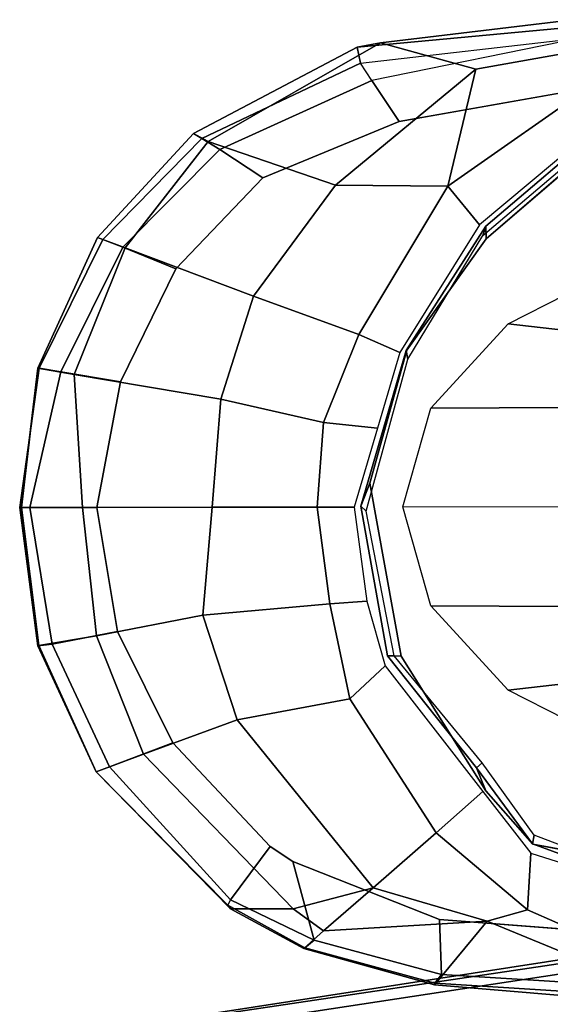
# Model space of a CAD drawing. Units: inches. Extents: x 0 to 141, y 0 to 160.
# Drawn here: x 32 to 34, y 46 to 50 of the extents above; entities that cross this region are included whole.
import ezdxf

# ---------------------------------------------------------------- set-up
doc = ezdxf.new("R2010")
doc.units = ezdxf.units.IN
doc.header["$MEASUREMENT"] = 0
for name, color, linetype in [('SEAT-ARMPAD', 5, 'Continuous'), ('SEAT-FABRIC', 5, 'Continuous'), ('SEAT-FRAME', 5, 'Continuous')]:
    doc.layers.add(name, color=color, linetype=linetype)

# ---------------------------------------------------------------- blocks, each defined once
blk = doc.blocks.new('1SAYL_SUSPMIDBCK_ARMS_1T')
at = {"layer": 'SEAT-ARMPAD'}
for points in [[(4.9753, -9.6265, 24.9121), (4.5941, -9.4702, 24.9123), (4.6697, -9.3366, 25.3692), (5.1789, -9.3795, 25.3652)], [(4.6649, -9.3537, 25.5103), (4.6487, -9.3884, 25.5753), (5.1522, -9.4202, 25.5809), (5.1782, -9.3859, 25.5132)], [(4.6697, -9.3366, 25.3692), (4.6649, -9.3537, 25.5103), (5.1782, -9.3859, 25.5132), (5.1789, -9.3795, 25.3652)], [(5.1522, -9.4202, 25.5809), (4.6487, -9.3884, 25.5753), (4.5876, -9.5888, 25.6258), (5.1595, -9.6337, 25.6256)], [(4.9753, -9.6265, 24.9121), (5.1789, -9.3795, 25.3652), (5.6867, -9.5209, 25.4352), (5.6108, -9.5889, 25.2307)], [(5.6824, -9.5236, 25.516), (5.1782, -9.3859, 25.5132), (5.1522, -9.4202, 25.5809), (5.6471, -9.5536, 25.5846)], [(5.6867, -9.5209, 25.4352), (5.1789, -9.3795, 25.3652), (5.1782, -9.3859, 25.5132), (5.6824, -9.5236, 25.516)], [(5.1522, -9.4202, 25.5809), (5.1595, -9.6337, 25.6256), (5.7291, -9.8579, 25.6254), (5.6471, -9.5536, 25.5846)], [(4.9753, -9.6265, 24.9121), (4.8187, -9.671, 24.8392), (4.4646, -9.5159, 24.8393), (4.5941, -9.4702, 24.9123)], [(4.4646, -9.5159, 24.8393), (4.8187, -9.671, 24.8392), (4.8051, -9.8912, 24.8391), (4.5229, -9.8018, 24.8392)], [(5.728, -9.6753, 25.2371), (5.6108, -9.5889, 25.2307), (5.6867, -9.5209, 25.4352), (5.972, -9.675, 25.4503)], [(5.6824, -9.5236, 25.516), (5.6471, -9.5536, 25.5846), (5.9714, -9.7097, 25.5644), (5.9819, -9.6885, 25.5166)], [(5.8171, -9.9166, 25.6253), (5.9714, -9.7097, 25.5644), (5.6471, -9.5536, 25.5846), (5.7291, -9.8579, 25.6254)], [(5.6867, -9.5209, 25.4352), (5.6824, -9.5236, 25.516), (5.9819, -9.6885, 25.5166), (5.972, -9.675, 25.4503)], [(5.6108, -9.5889, 25.2307), (5.4179, -9.7562, 25.0119), (4.9753, -9.6265, 24.9121), (5.6108, -9.5889, 25.2307)], [(5.6108, -9.5889, 25.2307), (5.728, -9.6753, 25.2371), (5.4179, -9.7562, 25.0119)], [(4.9753, -9.6265, 24.9121), (5.4179, -9.7562, 25.0119), (5.1735, -9.9695, 24.839), (4.8187, -9.671, 24.8392)], [(5.1735, -9.9695, 24.839), (4.9917, -10.1308, 24.8391), (4.8051, -9.8912, 24.8391), (4.8187, -9.671, 24.8392)], [(6.3092, -10.2749, 25.2246), (5.9457, -10.4085, 25.018), (5.4179, -9.7562, 25.0119), (5.728, -9.6753, 25.2371)], [(5.728, -9.6753, 25.2371), (5.972, -9.675, 25.4503), (6.4934, -10.207, 25.4312), (6.3092, -10.2749, 25.2246)], [(5.9819, -9.6885, 25.5166), (5.9714, -9.7097, 25.5644), (6.4418, -10.2261, 25.5849), (6.4934, -10.2071, 25.5197)], [(6.4934, -10.207, 25.4312), (5.972, -9.675, 25.4503), (5.9819, -9.6885, 25.5166), (6.4934, -10.2071, 25.5197)], [(5.8171, -9.9166, 25.6253), (6.1961, -10.3192, 25.6252), (6.4418, -10.2261, 25.5849), (5.9714, -9.7097, 25.5644)], [(5.9457, -10.4085, 25.018), (5.5082, -10.4901, 24.8388), (5.1735, -9.9695, 24.839), (5.4179, -9.7562, 25.0119)], [(5.1735, -9.9695, 24.839), (5.5082, -10.4901, 24.8388), (5.3712, -10.6181, 24.8389), (4.9917, -10.1308, 24.8391)], [(6.4106, -10.7516, 25.6251), (6.6646, -10.7023, 25.5851), (6.4418, -10.2261, 25.5849), (6.1961, -10.3192, 25.6252)], [(6.4922, -10.734, 25.2238), (6.3092, -10.2749, 25.2246), (6.4934, -10.207, 25.4312), (6.7152, -10.6976, 25.4305)], [(6.72, -10.6959, 25.5208), (6.4934, -10.2071, 25.5197), (6.4418, -10.2261, 25.5849), (6.6646, -10.7023, 25.5851)], [(6.4934, -10.207, 25.4312), (6.4934, -10.2071, 25.5197), (6.72, -10.6959, 25.5208), (6.7152, -10.6976, 25.4305)], [(6.4922, -10.734, 25.2238), (6.0789, -10.8144, 25.0192), (5.9457, -10.4085, 25.018), (6.3092, -10.2749, 25.2246)], [(5.9457, -10.4085, 25.018), (6.0789, -10.8144, 25.0192), (5.5856, -10.8584, 24.8388), (5.5082, -10.4901, 24.8388)], [(5.5856, -10.8584, 24.8388), (5.4423, -10.8697, 24.8388), (5.3712, -10.6181, 24.8389), (5.5082, -10.4901, 24.8388)], [(6.4106, -10.7516, 25.6251), (6.491, -11.2332, 25.6249), (6.7508, -11.233, 25.5768), (6.6646, -10.7023, 25.5851)], [(6.7152, -10.6976, 25.4305), (6.7825, -11.2329, 25.4283), (6.5461, -11.2331, 25.2335), (6.4922, -10.734, 25.2238)], [(6.72, -10.6959, 25.5208), (6.6646, -10.7023, 25.5851), (6.7508, -11.233, 25.5768), (6.7902, -11.2329, 25.5317)], [(6.7825, -11.2329, 25.4283), (6.7152, -10.6976, 25.4305), (6.72, -10.6959, 25.5208), (6.7902, -11.2329, 25.5317)], [(6.0789, -10.8144, 25.0192), (6.4922, -10.734, 25.2238), (6.5461, -11.2331, 25.2335), (6.0424, -11.2336, 24.9915)], [(6.0789, -10.8144, 25.0192), (6.0424, -11.2336, 24.9915), (5.6348, -11.2339, 24.8387), (5.5856, -10.8584, 24.8388)], [(5.6348, -11.2339, 24.8387), (5.4908, -11.2341, 24.8387), (5.4423, -10.8697, 24.8388), (5.5856, -10.8584, 24.8388)], [(5.6348, -11.2339, 24.8387), (5.61, -11.5622, 24.8386), (5.4005, -11.5413, 24.8387), (5.4908, -11.2341, 24.8387)], [(6.0086, -11.6531, 24.9876), (5.61, -11.5622, 24.8386), (5.6348, -11.2339, 24.8387), (6.0424, -11.2336, 24.9915)], [(6.0086, -11.6531, 24.9876), (6.0424, -11.2336, 24.9915), (6.5461, -11.2331, 25.2335), (6.5786, -11.7496, 25.2741)], [(6.491, -11.2332, 25.6249), (6.3986, -11.7201, 25.6249), (6.6306, -11.7601, 25.6003), (6.7508, -11.233, 25.5768)], [(6.5786, -11.7496, 25.2741), (6.5461, -11.2331, 25.2335), (6.7838, -11.2329, 25.432), (6.7193, -11.7743, 25.4323)], [(6.6306, -11.7601, 25.6003), (6.7139, -11.7733, 25.5361), (6.7902, -11.2329, 25.5317), (6.7508, -11.233, 25.5768)], [(6.7139, -11.7733, 25.5361), (6.7193, -11.7743, 25.4323), (6.7825, -11.2329, 25.4283), (6.7902, -11.2329, 25.5317)], [(5.4736, -11.9044, 24.8386), (5.3144, -11.8341, 24.8387), (5.4005, -11.5413, 24.8387), (5.61, -11.5622, 24.8386)], [(6.0086, -11.6531, 24.9876), (5.8825, -12.0535, 24.9885), (5.4736, -11.9044, 24.8386), (5.61, -11.5622, 24.8386)], [(6.0086, -11.6531, 24.9876), (6.5786, -11.7496, 25.2741), (6.381, -12.2404, 25.2874), (5.8825, -12.0535, 24.9885)], [(6.3891, -12.2432, 25.6039), (6.6306, -11.7601, 25.6003), (6.3986, -11.7201, 25.6249), (6.1838, -12.1592, 25.6249)], [(6.5786, -11.7496, 25.2741), (6.7193, -11.7743, 25.4323), (6.4884, -12.2805, 25.4526), (6.381, -12.2404, 25.2874)], [(6.3891, -12.2432, 25.6039), (6.4675, -12.2727, 25.5492), (6.7139, -11.7733, 25.5361), (6.6306, -11.7601, 25.6003)], [(6.4675, -12.2727, 25.5492), (6.4884, -12.2805, 25.4526), (6.7193, -11.7743, 25.4323), (6.7139, -11.7733, 25.5361)], [(5.4736, -11.9044, 24.8386), (5.1278, -12.4805, 24.8386), (5.004, -12.3302, 24.8387), (5.3144, -11.8341, 24.8387)], [(5.5638, -12.4843, 24.9954), (5.1278, -12.4805, 24.8386), (5.4736, -11.9044, 24.8386), (5.8825, -12.0535, 24.9885)], [(5.5638, -12.4843, 24.9954), (5.8825, -12.0535, 24.9885), (6.381, -12.2404, 25.2874), (6.0584, -12.654, 25.3194)], [(5.8461, -12.5128, 25.6249), (6.0129, -12.6224, 25.6092), (6.3891, -12.2432, 25.6039), (6.1838, -12.1592, 25.6249)], [(6.0829, -12.6652, 25.5688), (6.4675, -12.2727, 25.5492), (6.3891, -12.2432, 25.6039), (6.0129, -12.6224, 25.6092)], [(6.0584, -12.654, 25.3194), (6.381, -12.2404, 25.2874), (6.4884, -12.2805, 25.4526), (6.1157, -12.6853, 25.4872)], [(6.1157, -12.6853, 25.4872), (6.0829, -12.6652, 25.5688), (6.4675, -12.2727, 25.5492), (6.4884, -12.2805, 25.4526)], [(5.1278, -12.4805, 24.8386), (4.5279, -12.8996, 24.8387), (4.5169, -12.7376, 24.8387), (5.004, -12.3302, 24.8387)], [(5.0193, -12.9339, 25.0196), (4.5751, -13.0139, 24.9278), (4.5279, -12.8996, 24.8387), (5.1278, -12.4805, 24.8386)], [(5.0193, -12.9339, 25.0196), (5.1278, -12.4805, 24.8386), (5.5638, -12.4843, 24.9954), (5.0193, -12.9339, 25.0196)], [(5.5638, -12.4843, 24.9954), (6.0584, -12.654, 25.3194), (5.3889, -13.0362, 25.3429), (5.0193, -12.9339, 25.0196)], [(5.3169, -12.7312, 25.625), (5.4224, -12.8908, 25.6059), (6.0129, -12.6224, 25.6092), (5.8461, -12.5128, 25.6249)], [(5.4668, -12.958, 25.5979), (6.0829, -12.6652, 25.5688), (6.0129, -12.6224, 25.6092), (5.4224, -12.8908, 25.6059)], [(6.1157, -12.6853, 25.4872), (5.4796, -13.0195, 25.5161), (5.3889, -13.0362, 25.3429), (6.0584, -12.654, 25.3194)], [(5.4668, -12.958, 25.5979), (5.4796, -13.0195, 25.5161), (6.1157, -12.6853, 25.4872), (6.0829, -12.6652, 25.5688)], [(5.3169, -12.7312, 25.625), (4.5193, -12.8725, 25.6252), (4.609, -13.0558, 25.5961), (5.4224, -12.8908, 25.6059)], [(4.609, -13.0558, 25.5961), (5.4224, -12.8908, 25.6059), (5.4668, -12.958, 25.5979), (4.609, -13.0558, 25.5961)], [(4.5751, -13.0139, 24.9278), (5.0193, -12.9339, 25.0196), (5.3889, -13.0362, 25.3429), (4.6434, -13.1265, 25.358)], [(4.609, -13.0558, 25.5961), (4.6309, -13.0989, 25.5516), (5.4796, -13.0195, 25.5161), (5.4668, -12.958, 25.5979)], [(4.6309, -13.0989, 25.5516), (4.6434, -13.1265, 25.358), (5.3889, -13.0362, 25.3429), (5.4796, -13.0195, 25.5161)]]:
    blk.add_3dface(points, dxfattribs=at)
for points, invisible_edges in [([(3.6973, -9.5879, 25.626), (4.5193, -12.8725, 25.6252), (5.3169, -12.7312, 25.625), (4.5876, -9.5888, 25.6258)], 5), ([(5.1595, -9.6337, 25.6256), (4.5876, -9.5888, 25.6258), (5.3169, -12.7312, 25.625), (5.8461, -12.5128, 25.6249)], 10), ([(5.1595, -9.6337, 25.6256), (5.8461, -12.5128, 25.6249), (6.1838, -12.1592, 25.6249), (5.7291, -9.8579, 25.6254)], 5), ([(5.8171, -9.9166, 25.6253), (5.7291, -9.8579, 25.6254), (6.1838, -12.1592, 25.6249), (6.3986, -11.7201, 25.6249)], 10), ([(5.8171, -9.9166, 25.6253), (6.3986, -11.7201, 25.6249), (6.491, -11.2332, 25.6249), (6.1961, -10.3192, 25.6252)], 5), ([(6.4106, -10.7516, 25.6251), (6.1961, -10.3192, 25.6252), (6.491, -11.2332, 25.6249)], 2)]:
    blk.add_3dface(points, dxfattribs=dict(at, invisible_edges=invisible_edges))
at = {"layer": 'SEAT-FABRIC'}
for points in [[(3.362, -9.6239, 18.064), (6.0305, -9.2183, 17.683), (6.1342, -8.0568, 18.4975), (3.8584, -8.4441, 18.7364)], [(5.8771, -8.7106, 16.6897), (6.0018, -9.2673, 17.4877), (3.3272, -9.6655, 17.8433), (3.3412, -9.0272, 16.8951)], [(6.0264, -9.2716, 17.6075), (6.0305, -9.2183, 17.683), (3.362, -9.6239, 18.064), (3.3373, -9.6869, 17.9711)], [(6.0264, -9.2716, 17.6075), (3.3373, -9.6869, 17.9711), (3.3272, -9.6655, 17.8433), (6.0018, -9.2673, 17.4877)]]:
    blk.add_3dface(points, dxfattribs=at)
at = {"layer": 'SEAT-FRAME'}
for points, invisible_edges in [([(4.9791, -12.2754, 24.7813), (4.5049, -12.6838, 24.7815), (3.7396, -9.6694, 24.7815), (4.5115, -9.8721, 24.7813)], 10), ([(4.9791, -12.2754, 24.7813), (4.5115, -9.8721, 24.7813), (4.7977, -9.9258, 24.7811), (5.2873, -11.8434, 24.7811)], 5), ([(5.4306, -11.3278, 24.7809), (5.2873, -11.8434, 24.7811), (4.7977, -9.9258, 24.7811), (4.9805, -10.1332, 24.7809)], 10), ([(5.4306, -11.3278, 24.7809), (4.9805, -10.1332, 24.7809), (5.3093, -10.6558, 24.7808), (5.4306, -11.3278, 24.7809)], 1)]:
    blk.add_3dface(points, dxfattribs=dict(at, invisible_edges=invisible_edges))
for points in [[(4.5115, -9.8721, 24.7813), (4.513, -9.8226, 24.86), (4.7992, -9.927, 24.8598), (4.7977, -9.9258, 24.7811)], [(4.7992, -9.927, 24.8598), (4.513, -9.8226, 24.86), (4.5238, -9.8582, 25.1747), (4.7928, -9.9607, 25.1745)], [(4.7992, -9.927, 24.8598), (4.7928, -9.9607, 25.1745), (4.9949, -10.2422, 25.1744), (5.0157, -10.2227, 24.8596)], [(4.9805, -10.1332, 24.7809), (4.7977, -9.9258, 24.7811), (4.7992, -9.927, 24.8598), (5.0157, -10.2227, 24.8596)], [(4.9805, -10.1332, 24.7809), (5.0157, -10.2227, 24.8596), (5.362, -10.6567, 24.8595), (5.3093, -10.6558, 24.7808)], [(5.362, -10.6567, 24.8595), (5.0157, -10.2227, 24.8596), (4.9949, -10.2422, 25.1744), (5.336, -10.6567, 25.1742)], [(3.9949, -10.3763, 24.2774), (4.4454, -10.2959, 24.7751), (4.8935, -10.524, 24.7745), (4.2493, -10.5974, 24.2736)], [(4.3995, -10.8478, 24.2722), (4.2493, -10.5974, 24.2736), (4.8935, -10.524, 24.7745), (5.1942, -10.8512, 24.7742)], [(5.362, -10.6567, 24.8595), (5.4659, -11.2383, 24.8596), (5.4306, -11.3278, 24.7809), (5.3093, -10.6558, 24.7808)], [(5.4451, -11.2188, 25.1744), (5.4659, -11.2383, 24.8596), (5.362, -10.6567, 24.8595), (5.336, -10.6567, 25.1742)], [(4.3995, -10.8478, 24.2722), (5.1942, -10.8512, 24.7742), (5.3029, -11.2351, 24.7741), (4.4685, -11.2362, 24.2717)], [(5.3029, -11.2351, 24.7741), (5.1942, -11.6189, 24.7742), (4.3995, -11.6223, 24.2722), (4.4685, -11.2339, 24.2717)], [(5.4451, -11.2188, 25.1744), (5.2824, -11.8085, 25.1745), (5.2888, -11.8422, 24.8598), (5.4659, -11.2383, 24.8596)], [(5.2888, -11.8422, 24.8598), (5.2873, -11.8434, 24.7811), (5.4306, -11.3278, 24.7809), (5.4659, -11.2383, 24.8596)], [(4.8935, -11.9461, 24.7745), (4.2493, -11.8727, 24.2736), (4.3995, -11.6223, 24.2722), (5.1942, -11.6189, 24.7742)], [(4.9914, -12.2894, 25.1747), (4.9806, -12.3249, 24.86), (5.2888, -11.8422, 24.8598), (5.2824, -11.8085, 25.1745)], [(5.2888, -11.8422, 24.8598), (4.9806, -12.3249, 24.86), (4.9791, -12.2754, 24.7813), (5.2873, -11.8434, 24.7811)], [(4.8935, -11.9461, 24.7745), (4.4454, -12.1742, 24.7751), (3.9949, -12.0938, 24.2774), (4.2493, -11.8727, 24.2736)], [(4.5048, -12.7292, 24.8602), (4.5049, -12.6838, 24.7815), (4.9791, -12.2754, 24.7813), (4.9806, -12.3249, 24.86)], [(4.9914, -12.2894, 25.1747), (4.505, -12.7017, 25.1749), (4.5048, -12.7292, 24.8602), (4.9806, -12.3249, 24.86)]]:
    blk.add_3dface(points, dxfattribs=at)

msp = doc.modelspace()

# ---------------------------------------------------------------- block references
at = {"rotation": 180}
msp.add_blockref('1SAYL_SUSPMIDBCK_ARMS_1T', (38.4044, 36.8892), dxfattribs=at)

doc.saveas('drawing.dxf')
